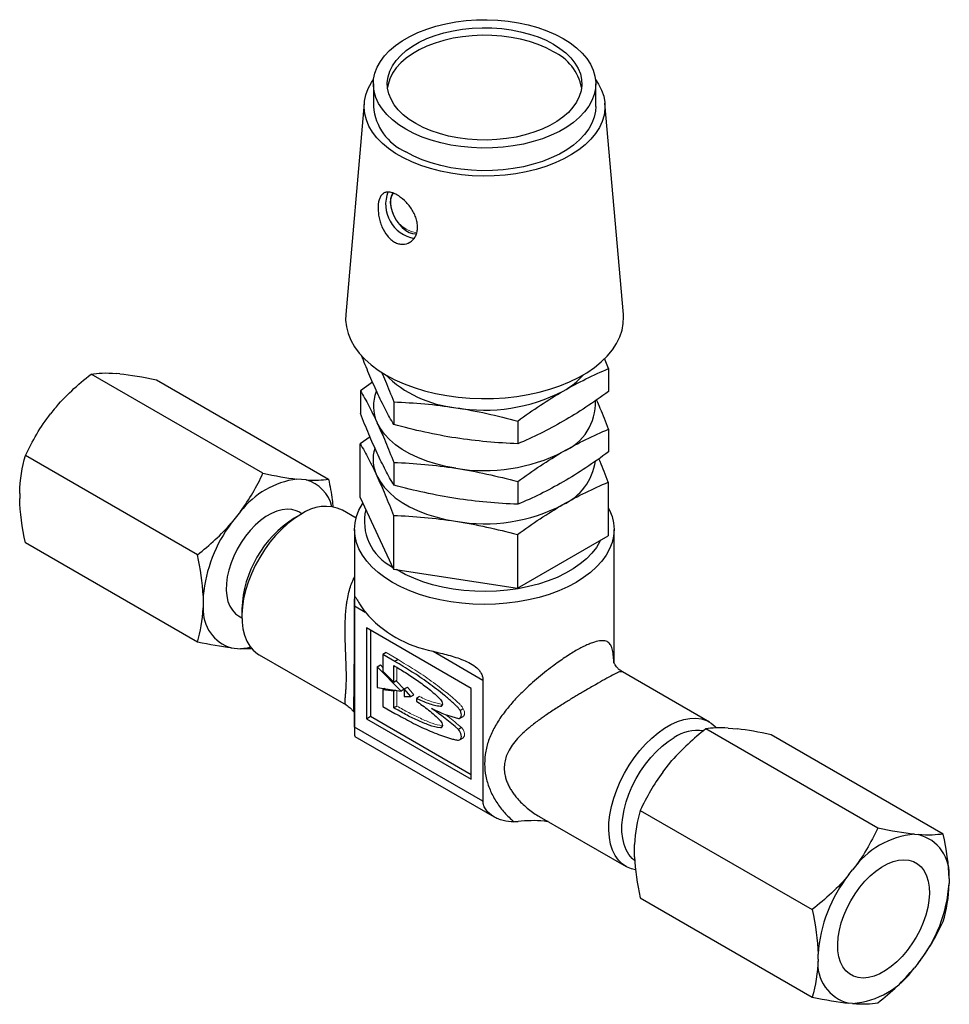
# Model space of a CAD drawing. Units: inches. Extents: x 3.3 to 14.1, y 1.2 to 10.1.
# Drawn here: x 11 to 14.1, y 6.8 to 10.1 of the extents above; entities that cross this region are included whole.
import ezdxf

# ---------------------------------------------------------------- set-up
doc = ezdxf.new("R2010")
doc.units = ezdxf.units.IN
doc.header["$MEASUREMENT"] = 0

msp = doc.modelspace()

# ---------------------------------------------------------------- linework, layer by layer
at = {"color": 7, "linetype": 'Continuous', "lineweight": 25}
for p, q in [((12.1459, 9.903), (12.1459, 9.8264)), ((12.8959, 9.8264), (12.8959, 9.903)), ((12.1151, 9.8383), (12.0527, 9.1256)), ((12.989, 9.1256), (12.9266, 9.8383)), ((12.9391, 8.9426), (12.9253, 8.977)), ((12.9391, 8.9426), (12.9391, 8.8659)), ((11.7735, 8.5897), (11.1938, 8.9244)), ((11.2909, 8.9253), (11.2783, 8.9264)), ((11.4148, 8.9046), (11.9945, 8.5699)), ((12.1435, 8.8964), (12.1026, 8.8679)), ((12.1026, 8.8679), (12.1026, 8.7912)), ((11.0699, 8.8061), (11.0574, 8.7905)), ((12.2147, 8.8305), (12.2147, 8.7539)), ((12.633, 8.7658), (12.633, 8.6892)), ((12.9391, 8.7385), (12.9391, 8.6618)), ((12.1347, 8.7122), (12.1017, 8.6891)), ((12.1017, 8.5082), (12.1017, 8.6891)), ((11.5526, 8.3148), (10.9728, 8.6495)), ((12.2147, 8.6264), (12.2147, 8.5497)), ((11.9189, 8.5673), (11.8878, 8.5701)), ((12.633, 8.5617), (12.633, 8.485)), ((12.9382, 8.5597), (12.9382, 8.3788)), ((10.9532, 8.5219), (10.9532, 8.5051)), ((12.1017, 8.5082), (12.2138, 8.2668)), ((11.6979, 8.4605), (11.6668, 8.4217)), ((11.9012, 8.451), (11.8791, 8.4382)), ((11.9049, 8.453), (11.8941, 8.4593)), ((12.0876, 8.4385), (12.0419, 8.4649)), ((12.2138, 8.4476), (12.2138, 8.2668)), ((12.0825, 8.4), (12.0825, 7.8552)), ((12.632, 8.3829), (12.632, 8.2021)), ((12.632, 8.2021), (12.9382, 8.3788)), ((12.9575, 7.9506), (12.9575, 8.4)), ((11.5526, 8.0202), (10.9728, 8.3548)), ((12.2138, 8.2668), (12.632, 8.2021)), ((11.5719, 8.1771), (11.5719, 8.1356)), ((12.0825, 7.734), (12.0825, 8.1423)), ((11.6916, 8.1085), (11.7024, 8.1023)), ((11.7024, 8.132), (11.7024, 8.1065)), ((12.4758, 7.8642), (12.1222, 8.0683)), ((12.1222, 8.0683), (12.1222, 7.7621)), ((12.1364, 8.0601), (12.1364, 7.7703)), ((11.6668, 8.0005), (11.6979, 7.9978)), ((11.7369, 7.9972), (11.6979, 7.9978)), ((11.7606, 7.9778), (12.054, 7.8084)), ((12.1887, 7.9847), (12.1781, 7.9785)), ((12.2187, 7.9551), (12.1781, 7.9785)), ((12.1781, 7.9785), (12.1781, 7.9225)), ((12.159, 7.9372), (12.1696, 7.9433)), ((12.159, 7.9372), (12.159, 7.8669)), ((12.2398, 7.8554), (12.159, 7.9372)), ((12.2146, 7.8855), (12.2146, 7.9414)), ((12.2293, 7.9612), (12.2187, 7.9551)), ((12.1781, 7.9225), (12.2146, 7.8855)), ((13.2793, 7.7505), (12.986, 7.9199)), ((12.2146, 7.8855), (12.2252, 7.8916)), ((12.5155, 7.8923), (12.5155, 7.484)), ((12.0825, 7.8552), (12.0825, 7.7176)), ((12.159, 7.8669), (12.2398, 7.8554)), ((12.1845, 7.8633), (12.1781, 7.8596)), ((12.1781, 7.8596), (12.1781, 7.8035)), ((12.2146, 7.8544), (12.1781, 7.8596)), ((12.221, 7.8581), (12.2146, 7.8544)), ((12.2146, 7.7984), (12.2146, 7.8544)), ((12.25, 7.8613), (12.2398, 7.8554)), ((12.25, 7.8622), (12.2606, 7.8683)), ((12.25, 7.8622), (12.25, 7.8369)), ((12.2719, 7.8369), (12.25, 7.8622)), ((12.25, 7.8369), (12.2719, 7.8369)), ((12.2719, 7.8369), (12.2825, 7.843)), ((12.4758, 7.558), (12.4758, 7.8642)), ((12.0825, 7.8052), (12.0803, 7.807)), ((12.1781, 7.8035), (12.2187, 7.7801)), ((12.3015, 7.8366), (12.2909, 7.8305)), ((12.2909, 7.8305), (12.2909, 7.8212)), ((12.3774, 7.8064), (12.3718, 7.8031)), ((12.1222, 7.7621), (12.1364, 7.7703)), ((12.1364, 7.7703), (12.4758, 7.5743)), ((12.449, 7.7957), (12.4384, 7.7896)), ((12.1222, 7.7621), (12.4758, 7.558)), ((12.4379, 7.7635), (12.4485, 7.7696)), ((12.5155, 7.484), (12.0825, 7.734)), ((12.3774, 7.7345), (12.3718, 7.7312)), ((12.4433, 7.7318), (12.4327, 7.7257)), ((13.8468, 7.3928), (13.267, 7.7275)), ((13.3427, 7.7302), (13.3738, 7.7274)), ((14.0678, 7.3731), (13.488, 7.7078)), ((12.0836, 7.7016), (12.5532, 7.4305)), ((12.4384, 7.6919), (12.449, 7.698)), ((13.1217, 7.5819), (13.1528, 7.6206)), ((13.0461, 7.4526), (13.6258, 7.118)), ((12.7047, 7.4327), (12.9981, 7.2634)), ((13.9706, 7.3722), (13.9832, 7.371)), ((13.0268, 7.2957), (13.0268, 7.3372)), ((13.7497, 7.2362), (13.7623, 7.2519)), ((14.0874, 7.2228), (14.0874, 7.206)), ((13.0461, 7.158), (13.6258, 6.8233)), ((13.6455, 6.9509), (13.6455, 6.9677)), ((13.9832, 6.9375), (13.9706, 6.9218)), ((13.7623, 6.8015), (13.7497, 6.8026))]:
    msp.add_line(p, q, dxfattribs=at)
at = {"color": 8, "linetype": 'Continuous', "lineweight": 25}
for p, q in [((12.0825, 8.1423), (12.1179, 8.1218)), ((12.3475, 7.9893), (12.5155, 7.8923))]:
    msp.add_line(p, q, dxfattribs=at)
at = {"color": 144, "linetype": 'Continuous', "lineweight": 18}
for p, q in [((12.1887, 7.9847), (12.2293, 7.9612)), ((12.1696, 7.9433), (12.1781, 7.9347)), ((12.2252, 7.935), (12.2252, 7.8916)), ((12.2223, 7.8899), (12.25, 7.8619)), ((12.2252, 7.8575), (12.2252, 7.8044)), ((12.2825, 7.843), (12.2606, 7.8683)), ((12.4491, 7.6978), (12.4481, 7.6975))]:
    msp.add_line(p, q, dxfattribs=at)
at = {"color": 7, "linetype": 'Continuous', "lineweight": 25, "flags": 128}
for points in [[(12.2557, 9.7499), (12.2317, 9.7652), (12.2103, 9.7816), (12.1917, 9.7992), (12.1762, 9.8178), (12.1637, 9.8371), (12.1544, 9.857), (12.1485, 9.8773), (12.146, 9.8978), (12.1468, 9.9184), (12.1511, 9.9389), (12.1587, 9.959), (12.1695, 9.9786), (12.1836, 9.9976), (12.2007, 10.0157), (12.2207, 10.0327), (12.2434, 10.0486), (12.2686, 10.0632), (12.2961, 10.0763), (12.3257, 10.0878), (12.357, 10.0977), (12.3898, 10.1058), (12.4238, 10.1121), (12.4587, 10.1165), (12.4941, 10.1189), (12.5298, 10.1194), (12.5654, 10.1179), (12.6006, 10.1145), (12.6351, 10.1092), (12.6685, 10.102), (12.7006, 10.093), (12.7311, 10.0823), (12.7596, 10.0699), (12.786, 10.0561), (12.81, 10.0408), (12.8314, 10.0243), (12.85, 10.0067), (12.8656, 9.9882), (12.8781, 9.9689), (12.8873, 9.949), (12.8932, 9.9287), (12.8958, 9.9081), (12.8949, 9.8875), (12.8907, 9.8671), (12.8831, 9.847), (12.8722, 9.8273), (12.8582, 9.8084), (12.8411, 9.7903), (12.8211, 9.7732), (12.7984, 9.7574), (12.7731, 9.7428), (12.7456, 9.7297), (12.7161, 9.7181), (12.6847, 9.7083), (12.6519, 9.7001), (12.6179, 9.6939), (12.5831, 9.6895), (12.5476, 9.6871), (12.512, 9.6866), (12.4764, 9.688), (12.4412, 9.6914), (12.4067, 9.6968), (12.3733, 9.704), (12.3412, 9.713), (12.3107, 9.7237), (12.2821, 9.736), (12.2557, 9.7499)], [(12.7529, 10.0369), (12.7752, 10.0227), (12.7949, 10.0072), (12.8117, 9.9907), (12.8256, 9.9732), (12.8363, 9.9551), (12.8439, 9.9364), (12.8481, 9.9174), (12.8489, 9.8982), (12.8464, 9.8791), (12.8405, 9.8602), (12.8314, 9.8417), (12.819, 9.8239), (12.8036, 9.8069), (12.7854, 9.7909), (12.7644, 9.776), (12.7408, 9.7624), (12.7151, 9.7503), (12.6873, 9.7397), (12.6579, 9.7309), (12.627, 9.7237), (12.5951, 9.7185), (12.5623, 9.7151), (12.5292, 9.7136), (12.496, 9.7141), (12.463, 9.7165), (12.4306, 9.7209), (12.3992, 9.7271), (12.369, 9.7351), (12.3403, 9.7448), (12.3135, 9.7562), (12.2889, 9.769), (12.2666, 9.7833), (12.2469, 9.7987), (12.23, 9.8153), (12.2162, 9.8327), (12.2054, 9.8509), (12.1979, 9.8696), (12.1937, 9.8886), (12.1929, 9.9078), (12.1954, 9.9269), (12.2012, 9.9458), (12.2104, 9.9642), (12.2227, 9.9821), (12.2381, 9.9991), (12.2564, 10.0151), (12.2774, 10.03), (12.3009, 10.0435), (12.3267, 10.0557), (12.3544, 10.0662), (12.3839, 10.0751), (12.4148, 10.0822), (12.4467, 10.0875), (12.4794, 10.0909), (12.5126, 10.0923), (12.5458, 10.0919), (12.5788, 10.0894), (12.6111, 10.0851), (12.6426, 10.0789), (12.6728, 10.0709), (12.7014, 10.0611), (12.7282, 10.0498), (12.7529, 10.0369)], [(12.7529, 10.0114), (12.7282, 10.0243), (12.7014, 10.0356), (12.6728, 10.0454), (12.6426, 10.0534), (12.6111, 10.0596), (12.5788, 10.0639), (12.5458, 10.0663), (12.5126, 10.0668), (12.4794, 10.0654), (12.4467, 10.062), (12.4148, 10.0567), (12.3839, 10.0496), (12.3544, 10.0407), (12.3267, 10.0301), (12.3009, 10.018), (12.2774, 10.0045), (12.2564, 9.9896), (12.2381, 9.9736), (12.2227, 9.9566), (12.2104, 9.9387), (12.2012, 9.9203), (12.1954, 9.9014), (12.1935, 9.8902)], [(12.895, 9.9179), (12.9052, 9.9024), (12.9156, 9.882), (12.9227, 9.861), (12.9265, 9.8398), (12.9269, 9.8184), (12.9239, 9.7971), (12.9177, 9.7761), (12.9081, 9.7555), (12.8953, 9.7355), (12.8794, 9.7162), (12.8606, 9.6978), (12.8389, 9.6805), (12.8146, 9.6644), (12.7879, 9.6497), (12.7589, 9.6364), (12.728, 9.6247), (12.6954, 9.6146), (12.6613, 9.6064), (12.626, 9.5999), (12.5899, 9.5953), (12.5532, 9.5927), (12.5163, 9.5919), (12.4793, 9.5931), (12.4428, 9.5963), (12.4068, 9.6013), (12.3718, 9.6083), (12.3381, 9.617), (12.3059, 9.6275), (12.2754, 9.6396), (12.247, 9.6532), (12.2208, 9.6683), (12.1972, 9.6847), (12.1762, 9.7023), (12.1581, 9.7209), (12.143, 9.7404), (12.131, 9.7606), (12.1222, 9.7813), (12.1168, 9.8024), (12.1147, 9.8238), (12.1159, 9.8451), (12.1205, 9.8663), (12.1285, 9.8871), (12.1397, 9.9075), (12.1468, 9.9179)], [(12.8959, 9.8264), (12.8949, 9.811), (12.8907, 9.7905), (12.8831, 9.7704), (12.8722, 9.7508), (12.8582, 9.7318), (12.8411, 9.7138), (12.8211, 9.6967), (12.7984, 9.6808), (12.7731, 9.6662), (12.7456, 9.6531), (12.7161, 9.6416), (12.6847, 9.6317), (12.6519, 9.6236), (12.6179, 9.6173), (12.5831, 9.6129), (12.5476, 9.6105), (12.512, 9.61), (12.4764, 9.6115), (12.4412, 9.6149), (12.4067, 9.6202), (12.3733, 9.6274), (12.3412, 9.6364), (12.3107, 9.6472), (12.2821, 9.6595), (12.2557, 9.6734)], [(12.2112, 9.5354), (12.2065, 9.5269), (12.2036, 9.5154), (12.203, 9.5022), (12.2048, 9.4878), (12.2088, 9.4728), (12.215, 9.4577), (12.2231, 9.4432), (12.2328, 9.4299), (12.2435, 9.4183), (12.255, 9.409), (12.2668, 9.4022), (12.2782, 9.3983), (12.289, 9.3974), (12.2912, 9.3976)], [(12.0527, 9.1256), (12.0522, 9.1062), (12.0548, 9.0833), (12.0607, 9.0606), (12.0699, 9.0382), (12.0823, 9.0164), (12.0979, 8.9953), (12.1166, 8.975), (12.1382, 8.9557), (12.1625, 8.9375), (12.1894, 8.9206), (12.2187, 8.9051), (12.2502, 8.891), (12.2836, 8.8786), (12.3188, 8.8678), (12.3554, 8.8588), (12.3932, 8.8516), (12.4319, 8.8463), (12.4712, 8.8429), (12.5109, 8.8414), (12.5507, 8.8419), (12.5903, 8.8443), (12.6293, 8.8487), (12.6676, 8.855), (12.7048, 8.8631), (12.7407, 8.873), (12.7751, 8.8846), (12.8075, 8.8979), (12.838, 8.9127), (12.8661, 8.9289), (12.8918, 8.9465), (12.9147, 8.9652), (12.9349, 8.985), (12.952, 9.0058), (12.9661, 9.0272), (12.9769, 9.0493), (12.9845, 9.0719), (12.9887, 9.0947), (12.9895, 9.1177), (12.989, 9.1256)], [(12.4238, 8.6068), (12.3898, 8.613), (12.357, 8.6211), (12.3257, 8.631), (12.2961, 8.6426), (12.2686, 8.6557), (12.2434, 8.6702), (12.2207, 8.6861), (12.2007, 8.7032), (12.1836, 8.7213), (12.1695, 8.7402), (12.1587, 8.7598)], [(12.1577, 8.581), (12.1686, 8.5614), (12.1827, 8.5425), (12.1998, 8.5244), (12.2198, 8.5073), (12.2425, 8.4914), (12.2677, 8.4769), (12.2952, 8.4637), (12.3248, 8.4522), (12.3561, 8.4423), (12.3889, 8.4342), (12.4229, 8.4279)], [(11.8941, 8.4593), (11.8857, 8.4634), (11.871, 8.4676), (11.855, 8.4687), (11.838, 8.4669), (11.8202, 8.462), (11.802, 8.4542), (11.7837, 8.4436), (11.7655, 8.4304), (11.7477, 8.4148), (11.7307, 8.397), (11.7147, 8.3774), (11.7, 8.3562), (11.6869, 8.3339), (11.6754, 8.3107), (11.6659, 8.2871), (11.6585, 8.2634), (11.6533, 8.2401), (11.6503, 8.2175), (11.6497, 8.196), (11.6515, 8.1759), (11.6556, 8.1576), (11.6619, 8.1414), (11.6704, 8.1275), (11.6809, 8.1162), (11.6916, 8.1085)], [(12.8293, 8.2214), (12.8012, 8.2065), (12.7709, 8.1931), (12.7387, 8.1813), (12.7049, 8.1711), (12.6696, 8.1627), (12.6332, 8.156), (12.5959, 8.1513), (12.5581, 8.1484), (12.52, 8.1474), (12.4818, 8.1484), (12.444, 8.1513), (12.4067, 8.156), (12.3703, 8.1627), (12.3351, 8.1711), (12.3012, 8.1813), (12.269, 8.1931), (12.2388, 8.2065), (12.2106, 8.2214), (12.1848, 8.2377), (12.1616, 8.2551), (12.1411, 8.2737), (12.1235, 8.2933), (12.1089, 8.3136), (12.0974, 8.3346), (12.0891, 8.3561), (12.0841, 8.378), (12.0825, 8.4), (12.0841, 8.422), (12.0891, 8.4439), (12.0974, 8.4654), (12.1089, 8.4864), (12.1106, 8.4891)], [(12.9382, 8.4741), (12.9426, 8.4654), (12.9508, 8.4439), (12.9558, 8.422), (12.9575, 8.4), (12.9558, 8.378), (12.9508, 8.3561), (12.9426, 8.3346), (12.9311, 8.3136), (12.9165, 8.2933), (12.8989, 8.2737), (12.8783, 8.2551), (12.8551, 8.2377), (12.8293, 8.2214)], [(11.9013, 8.451), (11.8794, 8.437), (11.8578, 8.4203), (11.8367, 8.4013), (11.8164, 8.38), (11.7971, 8.3569), (11.7791, 8.332), (11.7626, 8.3059), (11.7477, 8.2787), (11.7348, 8.2508), (11.7238, 8.2226), (11.715, 8.1943), (11.7085, 8.1664), (11.7043, 8.1392), (11.7025, 8.1129), (11.7031, 8.0879), (11.7061, 8.0646), (11.7114, 8.0432), (11.7191, 8.0239), (11.729, 8.0071), (11.741, 7.9928), (11.7549, 7.9813), (11.7606, 7.9778)], [(12.9118, 8.3636), (12.9099, 8.3597), (12.8979, 8.3395), (12.8828, 8.32), (12.8647, 8.3014), (12.8437, 8.2838), (12.82, 8.2674), (12.7939, 8.2523), (12.7654, 8.2387), (12.735, 8.2265), (12.7028, 8.2161), (12.669, 8.2074), (12.634, 8.2004), (12.5981, 8.1954), (12.5615, 8.1922), (12.5246, 8.191), (12.4876, 8.1917), (12.4509, 8.1944), (12.4148, 8.199), (12.3796, 8.2054), (12.3455, 8.2137), (12.3129, 8.2238), (12.2819, 8.2355), (12.253, 8.2488), (12.2262, 8.2635), (12.2233, 8.2653)], [(11.7323, 8.0027), (11.7206, 8.0002), (11.6979, 7.9978)], [(12.3718, 7.8272), (12.3745, 7.8236), (12.3767, 7.8195), (12.378, 7.8153), (12.3785, 7.8113), (12.378, 7.8078), (12.3767, 7.8052), (12.3745, 7.8036), (12.3718, 7.8031)], [(12.4327, 7.7625), (12.4361, 7.7627), (12.439, 7.7642), (12.4411, 7.7668), (12.4424, 7.7703), (12.4428, 7.7746), (12.4422, 7.7795), (12.4407, 7.7846), (12.4384, 7.7896)], [(12.3718, 7.7553), (12.3745, 7.7517), (12.3767, 7.7476), (12.378, 7.7434), (12.3785, 7.7394), (12.378, 7.7359), (12.3767, 7.7333), (12.3745, 7.7317), (12.3718, 7.7312)], [(13.0302, 7.2519), (13.0165, 7.2552), (13, 7.2623), (12.9852, 7.2724), (12.9722, 7.2853), (12.9612, 7.3008), (12.9524, 7.3189), (12.9459, 7.3393), (12.9417, 7.3617), (12.9399, 7.3859), (12.9405, 7.4115), (12.9435, 7.4383), (12.9489, 7.466), (12.9566, 7.4941), (12.9665, 7.5224), (12.9784, 7.5505), (12.9924, 7.578), (13.0081, 7.6048), (13.0254, 7.6303), (13.044, 7.6543), (13.0639, 7.6765), (13.0846, 7.6967), (13.106, 7.7146), (13.1277, 7.73), (13.1496, 7.7426), (13.1714, 7.7524), (13.1928, 7.7592), (13.2135, 7.7629), (13.2333, 7.7636), (13.252, 7.7611), (13.2693, 7.7556), (13.285, 7.747), (13.2989, 7.7355), (13.3032, 7.731)], [(12.4384, 7.6919), (12.4407, 7.6943), (12.4422, 7.6976), (12.4428, 7.7018), (12.4424, 7.7066), (12.4411, 7.7116), (12.439, 7.7167), (12.4361, 7.7214), (12.4327, 7.7257)], [(13.0269, 7.2836), (13.019, 7.2905), (13.0077, 7.3038), (12.9985, 7.3197), (12.9914, 7.3379), (12.9867, 7.3583), (12.9843, 7.3805), (12.9843, 7.4042), (12.9867, 7.4292), (12.9914, 7.455), (12.9985, 7.4814), (13.0077, 7.5079), (13.019, 7.5343), (13.0322, 7.5601), (13.0472, 7.585), (13.0636, 7.6087), (13.0814, 7.6308), (13.1003, 7.6511), (13.12, 7.6693), (13.1403, 7.6851), (13.1608, 7.6984)], [(13.7326, 7.0988), (13.7434, 7.1237), (13.7561, 7.1479), (13.7705, 7.1713), (13.7864, 7.1933), (13.8036, 7.2136), (13.8218, 7.2319), (13.8407, 7.2479), (13.86, 7.2614), (13.8794, 7.2721), (13.8986, 7.2799), (13.9173, 7.2847), (13.9351, 7.2863), (13.9519, 7.2848), (13.9674, 7.2802), (13.9813, 7.2725), (13.9933, 7.2619), (14.0034, 7.2485), (14.0113, 7.2326), (14.0169, 7.2144), (14.0201, 7.1942), (14.0209, 7.1723), (14.0193, 7.149), (14.0153, 7.1248), (14.0089, 7.0999), (14.0003, 7.0749), (13.9895, 7.05), (13.9768, 7.0257), (13.9624, 7.0024), (13.9465, 6.9804), (13.9293, 6.9601), (13.9111, 6.9418), (13.8922, 6.9258), (13.8729, 6.9123), (13.8535, 6.9016), (13.8343, 6.8938), (13.8156, 6.889), (13.7978, 6.8874), (13.7809, 6.8889), (13.7655, 6.8935), (13.7516, 6.9012), (13.7396, 6.9118), (13.7295, 6.9251), (13.7216, 6.9411), (13.716, 6.9593), (13.7128, 6.9795), (13.712, 7.0014), (13.7136, 7.0247), (13.7176, 7.0489), (13.724, 7.0738), (13.7326, 7.0988)]]:
    msp.add_lwpolyline(points, dxfattribs=at)
at = {"color": 7, "linetype": 'Continuous', "lineweight": 25}
for centre, radius, start, end in [((12.6821, 9.8576), 0.1693, 11.1122, 65.2869), ((12.33, 9.8426), 0.1848, 185.0208, 246.2993), ((12.304, 9.4967), 0.1167, 158.9796, 259.7912), ((12.4628, 9.203), 0.394, 225.3532, 264.3186), ((12.6555, 9.1019), 0.2688, 299.0489, 318.175), ((12.5209, 9.382), 0.5794, 260.3521, 297.234), ((12.2762, 8.8158), 0.1301, 157.6867, 205.4702), ((12.7177, 8.8261), 0.177, 292.7161, 2.7182), ((12.2744, 8.6369), 0.1294, 163.4779, 205.5984), ((12.5209, 9.1779), 0.5794, 260.3521, 297.234), ((12.7047, 8.6585), 0.1922, 294.7547, 351.6889), ((11.9264, 8.2839), 0.2887, 97.6865, 142.3081), ((11.8864, 8.4486), 0.123, 13.3385, 74.6778), ((11.9833, 8.3392), 0.1387, 65.0248, 126.2857), ((12.2885, 8.4278), 0.1728, 166.5711, 243.2258), ((12.5215, 8.9894), 0.5701, 260.0405, 297.5456), ((12.0836, 8.116), 0.3816, 122.4063, 177.5991), ((12.058, 8.1292), 0.4885, 143.2124, 174.3762), ((11.7064, 8.1292), 0.1346, 177.2871, 252.9143), ((12.4242, 8.3873), 0.4053, 220.9102, 259.0952), ((13.2394, 7.5797), 0.1424, 82.4819, 123.5333), ((13.9951, 7.0892), 0.284, 94.9371, 145.0575), ((13.951, 7.2376), 0.1373, 353.7955, 76.4059), ((14.1281, 6.9349), 0.4837, 141.4736, 176.115), ((13.6048, 7.2388), 0.4837, 321.4736, 356.115), ((13.7819, 6.9361), 0.1373, 173.7955, 256.4059), ((13.7378, 7.0845), 0.284, 274.9371, 325.0575)]:
    msp.add_arc(centre, radius, start, end, dxfattribs=at)
at = {"color": 144, "linetype": 'Continuous', "lineweight": 18}
for centre, radius, start, end in [((12.2506, 9.507), 0.0457, 142.8849, 183.2371), ((12.3057, 9.5004), 0.1007, 177.7139, 262.1739)]:
    msp.add_arc(centre, radius, start, end, dxfattribs=at)
at = {"color": 7, "linetype": 'Continuous', "lineweight": 25}
for points, knots in [([(12.1805, 9.534), (12.1833, 9.5357), (12.1863, 9.5369), (12.1928, 9.5382), (12.1964, 9.5383), (12.2039, 9.5374), (12.2079, 9.5364), (12.2161, 9.5335), (12.2204, 9.5314), (12.2334, 9.5241), (12.2425, 9.5173), (12.2552, 9.5052), (12.2594, 9.5008), (12.2673, 9.4914), (12.2709, 9.4864), (12.2777, 9.4762), (12.2808, 9.4708), (12.2861, 9.4599), (12.2883, 9.4544), (12.2919, 9.4432), (12.2932, 9.4376), (12.2947, 9.4266), (12.295, 9.4212), (12.2945, 9.4107), (12.2937, 9.4057), (12.2911, 9.3963), (12.2893, 9.3918), (12.2848, 9.3837), (12.2822, 9.38), (12.2761, 9.3736), (12.2726, 9.3708), (12.2616, 9.3642), (12.253, 9.3618), (12.2397, 9.3619), (12.2352, 9.3625), (12.2261, 9.365), (12.2217, 9.3669), (12.2129, 9.3717), (12.2086, 9.3748), (12.2005, 9.3818), (12.1967, 9.3857), (12.1859, 9.3991), (12.1798, 9.4096), (12.1726, 9.4266), (12.1705, 9.4323), (12.167, 9.4441), (12.1656, 9.4502), (12.1634, 9.462), (12.1627, 9.4678), (12.1619, 9.4793), (12.1618, 9.4848), (12.1625, 9.5006), (12.1644, 9.51), (12.169, 9.5212), (12.1709, 9.5245), (12.1752, 9.53), (12.1777, 9.5323), (12.1805, 9.534)], [0, 0, 0, 0, 0.03125, 0.03125, 0.0625, 0.0625, 0.09375, 0.09375, 0.125, 0.125, 0.1875, 0.1875, 0.21875, 0.21875, 0.25, 0.25, 0.28125, 0.28125, 0.3125, 0.3125, 0.34375, 0.34375, 0.375, 0.375, 0.40625, 0.40625, 0.4375, 0.4375, 0.46875, 0.46875, 0.5, 0.5, 0.5625, 0.5625, 0.59375, 0.59375, 0.625, 0.625, 0.65625, 0.65625, 0.6875, 0.6875, 0.75, 0.75, 0.78125, 0.78125, 0.8125, 0.8125, 0.84375, 0.84375, 0.875, 0.875, 0.9375, 0.9375, 0.96875, 0.96875, 1, 1, 1, 1]), ([(12.1587, 8.8619), (12.1493, 8.8826), (12.1317, 8.9217), (12.1142, 8.9661), (12.106, 8.987)], [0, 0, 0, 0, 0.530627, 1, 1, 1, 1]), ([(12.786, 8.8669), (12.8117, 8.8817), (12.8373, 8.8953), (12.8883, 8.9204), (12.9137, 8.9319), (12.9391, 8.9426)], [0, 0, 0, 0, 0.5, 0.5, 1, 1, 1, 1]), ([(12.1727, 8.9321), (12.1773, 8.9216), (12.1914, 8.8902), (12.2054, 8.8544), (12.2147, 8.8305)], [0, 0, 0, 0, 0.332211, 1, 1, 1, 1]), ([(12.1026, 8.8679), (12.1119, 8.8518), (12.1212, 8.8349), (12.1399, 8.7991), (12.1493, 8.7801), (12.1587, 8.7598)], [0, 0, 0, 0, 0.5, 0.5, 1, 1, 1, 1]), ([(12.633, 8.7658), (12.6584, 8.7844), (12.6838, 8.8023), (12.7348, 8.8362), (12.7604, 8.8521), (12.786, 8.8669)], [0, 0, 0, 0, 0.5, 0.5, 1, 1, 1, 1]), ([(12.2147, 8.7539), (12.2054, 8.77), (12.1961, 8.7868), (12.1774, 8.8227), (12.168, 8.8417), (12.1587, 8.8619)], [0, 0, 0, 0, 0.5, 0.5, 1, 1, 1, 1]), ([(12.9391, 8.8659), (12.9137, 8.8473), (12.8883, 8.8294), (12.8373, 8.7956), (12.8117, 8.7797), (12.786, 8.7649)], [0, 0, 0, 0, 0.5, 0.5, 1, 1, 1, 1]), ([(12.9391, 8.7385), (12.9299, 8.7622), (12.9163, 8.797), (12.9026, 8.8277), (12.8983, 8.8373)], [0, 0, 0, 0, 0.683843, 1, 1, 1, 1]), ([(12.2147, 8.8305), (12.2494, 8.8291), (12.2842, 8.8269), (12.3539, 8.8205), (12.3888, 8.8163), (12.4238, 8.8109)], [0, 0, 0, 0, 0.5, 0.5, 1, 1, 1, 1]), ([(12.4238, 8.8109), (12.4589, 8.8055), (12.4938, 8.7989), (12.5635, 8.7837), (12.5983, 8.7751), (12.633, 8.7658)], [0, 0, 0, 0, 0.5, 0.5, 1, 1, 1, 1]), ([(12.1587, 8.6578), (12.1493, 8.678), (12.1399, 8.6993), (12.1212, 8.744), (12.1119, 8.7672), (12.1026, 8.7912)], [0, 0, 0, 0, 0.5, 0.5, 1, 1, 1, 1]), ([(12.1587, 8.7598), (12.168, 8.7396), (12.1774, 8.7183), (12.1961, 8.6736), (12.2054, 8.6504), (12.2147, 8.6264)], [0, 0, 0, 0, 0.5, 0.5, 1, 1, 1, 1]), ([(12.4238, 8.7088), (12.3888, 8.7142), (12.3539, 8.7208), (12.2842, 8.736), (12.2494, 8.7446), (12.2147, 8.7539)], [0, 0, 0, 0, 0.5, 0.5, 1, 1, 1, 1]), ([(12.786, 8.7649), (12.7604, 8.75), (12.7348, 8.7365), (12.6838, 8.7114), (12.6584, 8.6999), (12.633, 8.6892)], [0, 0, 0, 0, 0.5, 0.5, 1, 1, 1, 1]), ([(12.786, 8.6628), (12.8117, 8.6776), (12.8373, 8.6912), (12.8883, 8.7162), (12.9137, 8.7277), (12.9391, 8.7385)], [0, 0, 0, 0, 0.5, 0.5, 1, 1, 1, 1]), ([(12.633, 8.6892), (12.5983, 8.6906), (12.5635, 8.6928), (12.4938, 8.6992), (12.4589, 8.7034), (12.4238, 8.7088)], [0, 0, 0, 0, 0.5, 0.5, 1, 1, 1, 1]), ([(12.1017, 8.6891), (12.111, 8.6729), (12.1203, 8.6561), (12.139, 8.6202), (12.1484, 8.6012), (12.1577, 8.581)], [0, 0, 0, 0, 0.5, 0.5, 1, 1, 1, 1]), ([(12.2147, 8.5497), (12.2054, 8.5658), (12.1961, 8.5827), (12.1774, 8.6185), (12.168, 8.6375), (12.1587, 8.6578)], [0, 0, 0, 0, 0.5, 0.5, 1, 1, 1, 1]), ([(12.633, 8.5617), (12.6584, 8.5803), (12.6838, 8.5982), (12.7348, 8.632), (12.7604, 8.648), (12.786, 8.6628)], [0, 0, 0, 0, 0.5, 0.5, 1, 1, 1, 1]), ([(12.9391, 8.6618), (12.9137, 8.6432), (12.8883, 8.6253), (12.8373, 8.5915), (12.8117, 8.5755), (12.786, 8.5607)], [0, 0, 0, 0, 0.5, 0.5, 1, 1, 1, 1]), ([(12.9382, 8.5597), (12.929, 8.5836), (12.9183, 8.6112), (12.9075, 8.6355), (12.9061, 8.6387)], [0, 0, 0, 0, 0.868871, 1, 1, 1, 1]), ([(12.2147, 8.6264), (12.2494, 8.625), (12.2842, 8.6228), (12.3539, 8.6164), (12.3888, 8.6122), (12.4238, 8.6068)], [0, 0, 0, 0, 0.5, 0.5, 1, 1, 1, 1]), ([(12.4238, 8.6068), (12.4589, 8.6013), (12.4938, 8.5948), (12.5635, 8.5796), (12.5983, 8.571), (12.633, 8.5617)], [0, 0, 0, 0, 0.5, 0.5, 1, 1, 1, 1]), ([(11.9945, 8.5699), (11.9996, 8.5464), (12.0065, 8.5142), (12.009, 8.4835), (12.0097, 8.4752)], [0, 0, 0, 0, 0.727954, 1, 1, 1, 1]), ([(12.1577, 8.581), (12.1671, 8.5608), (12.1765, 8.5395), (12.1952, 8.4948), (12.2045, 8.4716), (12.2138, 8.4476)], [0, 0, 0, 0, 0.5, 0.5, 1, 1, 1, 1]), ([(12.4238, 8.5047), (12.3888, 8.5101), (12.3539, 8.5167), (12.2842, 8.5319), (12.2494, 8.5404), (12.2147, 8.5497)], [0, 0, 0, 0, 0.5, 0.5, 1, 1, 1, 1]), ([(12.786, 8.5607), (12.7604, 8.5459), (12.7348, 8.5323), (12.6838, 8.5073), (12.6584, 8.4958), (12.633, 8.485)], [0, 0, 0, 0, 0.5, 0.5, 1, 1, 1, 1]), ([(12.7851, 8.484), (12.8108, 8.4988), (12.8364, 8.5124), (12.8874, 8.5374), (12.9128, 8.5489), (12.9382, 8.5597)], [0, 0, 0, 0, 0.5, 0.5, 1, 1, 1, 1]), ([(12.633, 8.485), (12.5983, 8.4865), (12.5635, 8.4886), (12.4938, 8.495), (12.4589, 8.4993), (12.4238, 8.5047)], [0, 0, 0, 0, 0.5, 0.5, 1, 1, 1, 1]), ([(12.632, 8.3829), (12.6574, 8.4015), (12.6829, 8.4194), (12.7339, 8.4532), (12.7595, 8.4692), (12.7851, 8.484)], [0, 0, 0, 0, 0.5, 0.5, 1, 1, 1, 1]), ([(12.2138, 8.4476), (12.2485, 8.4462), (12.2832, 8.444), (12.3529, 8.4376), (12.3879, 8.4334), (12.4229, 8.4279)], [0, 0, 0, 0, 0.5, 0.5, 1, 1, 1, 1]), ([(12.4229, 8.4279), (12.4579, 8.4225), (12.4929, 8.4159), (12.5626, 8.4008), (12.5973, 8.3922), (12.632, 8.3829)], [0, 0, 0, 0, 0.5, 0.5, 1, 1, 1, 1]), ([(12.0825, 8.1423), (12.0825, 8.146), (12.0825, 8.1494), (12.0825, 8.1556), (12.0825, 8.1584), (12.0826, 8.1632), (12.0827, 8.1652), (12.0829, 8.1684), (12.083, 8.1697), (12.0835, 8.1726), (12.0841, 8.1731), (12.0857, 8.1721), (12.0868, 8.1706), (12.0895, 8.1663), (12.0911, 8.1634), (12.095, 8.1567), (12.0972, 8.1529), (12.1046, 8.1408), (12.1107, 8.1315), (12.1179, 8.1218)], [0, 0, 0, 0, 0.0625, 0.0625, 0.125, 0.125, 0.1875, 0.1875, 0.25, 0.25, 0.375, 0.375, 0.5, 0.5, 0.625, 0.625, 0.75, 0.75, 1, 1, 1, 1]), ([(12.0539, 7.8085), (12.0587, 7.8051), (12.068, 7.7987), (12.0757, 7.7893), (12.0792, 7.7848), (12.0801, 7.7864), (12.0801, 7.7936), (12.0803, 7.8052), (12.0804, 7.8223), (12.0807, 7.8454), (12.081, 7.8751), (12.0813, 7.9109), (12.0816, 7.9449), (12.0822, 7.9674), (12.0825, 7.9754)], [0, 0, 0, 0, 0.083318, 0.159406, 0.230346, 0.299033, 0.370132, 0.447585, 0.531814, 0.623387, 0.722266, 0.827769, 0.938717, 1, 1, 1, 1]), ([(12.3475, 7.9893), (12.3642, 7.9851), (12.3812, 7.9811), (12.4068, 7.9741), (12.4154, 7.9717), (12.4326, 7.9662), (12.4413, 7.9631), (12.4581, 7.9563), (12.4663, 7.9524), (12.4817, 7.9436), (12.4887, 7.9387), (12.498, 7.9302), (12.5009, 7.9272), (12.5059, 7.9209), (12.5081, 7.9176), (12.5117, 7.9106), (12.5132, 7.907), (12.515, 7.8998), (12.5155, 7.8961), (12.5155, 7.8923)], [0, 0, 0, 0, 0.25, 0.25, 0.375, 0.375, 0.5, 0.5, 0.625, 0.625, 0.75, 0.75, 0.8125, 0.8125, 0.875, 0.875, 0.9375, 0.9375, 1, 1, 1, 1]), ([(12.2147, 7.9414), (12.2213, 7.9372), (12.228, 7.9332), (12.2413, 7.9254), (12.2479, 7.9215), (12.2678, 7.9093), (12.281, 7.9002), (12.3074, 7.8815), (12.3206, 7.8723), (12.3466, 7.8516), (12.3593, 7.8399), (12.3718, 7.8272)], [0, 0, 0, 0, 0.125, 0.125, 0.25, 0.25, 0.5, 0.5, 0.75, 0.75, 1, 1, 1, 1]), ([(12.4385, 7.7897), (12.4367, 7.7924), (12.4349, 7.7952), (12.4311, 7.8003), (12.4289, 7.8025), (12.4222, 7.8089), (12.4177, 7.813), (12.4043, 7.8252), (12.3952, 7.833), (12.3769, 7.8479), (12.3677, 7.8551), (12.3492, 7.869), (12.3399, 7.8759), (12.3214, 7.8895), (12.3121, 7.8961), (12.2935, 7.9088), (12.2841, 7.9148), (12.2654, 7.9264), (12.2561, 7.9322), (12.2374, 7.9437), (12.228, 7.9495), (12.2187, 7.9551)], [0, 0, 0, 0, 0.03125, 0.03125, 0.0625, 0.0625, 0.125, 0.125, 0.25, 0.25, 0.375, 0.375, 0.5, 0.5, 0.625, 0.625, 0.75, 0.75, 0.875, 0.875, 1, 1, 1, 1]), ([(12.9861, 7.9198), (12.982, 7.9226), (12.9742, 7.9277), (12.9661, 7.9365), (12.9612, 7.9435), (12.9576, 7.9503), (12.9571, 7.9514), (12.9568, 7.952)], [0, 0, 0, 0, 0.2357653, 0.4399045, 0.6125995, 0.7555071, 1, 1, 1, 1]), ([(12.3718, 7.8031), (12.3653, 7.804), (12.3588, 7.8052), (12.3455, 7.8084), (12.3388, 7.8105), (12.3252, 7.8155), (12.3184, 7.8183), (12.3047, 7.8243), (12.2978, 7.8274), (12.2909, 7.8305)], [0, 0, 0, 0, 0.25, 0.25, 0.5, 0.5, 0.75, 0.75, 1, 1, 1, 1]), ([(12.2909, 7.8212), (12.2978, 7.8164), (12.3047, 7.8116), (12.3184, 7.8017), (12.3253, 7.7967), (12.3457, 7.7806), (12.3589, 7.7684), (12.3718, 7.7553)], [0, 0, 0, 0, 0.25, 0.25, 0.5, 0.5, 1, 1, 1, 1]), ([(12.3718, 7.7312), (12.3594, 7.7329), (12.3467, 7.7358), (12.3206, 7.7452), (12.3074, 7.7512), (12.281, 7.763), (12.2678, 7.7691), (12.2479, 7.7799), (12.2413, 7.7837), (12.228, 7.7912), (12.2213, 7.7949), (12.2147, 7.7984)], [0, 0, 0, 0, 0.25, 0.25, 0.5, 0.5, 0.75, 0.75, 0.875, 0.875, 1, 1, 1, 1]), ([(12.2187, 7.7801), (12.228, 7.7749), (12.2374, 7.7699), (12.2561, 7.7598), (12.2654, 7.7547), (12.2841, 7.7448), (12.2935, 7.74), (12.3121, 7.7312), (12.3213, 7.7271), (12.3399, 7.7193), (12.3491, 7.7155), (12.3676, 7.7081), (12.3768, 7.7046), (12.3952, 7.6984), (12.4043, 7.6957), (12.4178, 7.6923), (12.4222, 7.6913), (12.4289, 7.69), (12.4311, 7.6897), (12.435, 7.6903), (12.4368, 7.691), (12.4385, 7.6917)], [0, 0, 0, 0, 0.125, 0.125, 0.25, 0.25, 0.375, 0.375, 0.5, 0.5, 0.625, 0.625, 0.75, 0.75, 0.875, 0.875, 0.9375, 0.9375, 0.96875, 0.96875, 1, 1, 1, 1]), ([(12.0825, 7.734), (12.0825, 7.7276), (12.0824, 7.7149), (12.0826, 7.706), (12.083, 7.7021), (12.0836, 7.702), (12.0838, 7.7019)], [0, 0, 0, 0, 0.322615, 0.643269, 0.876123, 1, 1, 1, 1]), ([(12.6196, 7.4147), (12.6072, 7.4142), (12.5953, 7.4155), (12.5779, 7.4198), (12.5721, 7.4217), (12.5612, 7.4262), (12.556, 7.4288), (12.5412, 7.4378), (12.5323, 7.4454), (12.5227, 7.4587), (12.52, 7.4636), (12.5165, 7.4735), (12.5155, 7.4788), (12.5155, 7.484)], [0, 0, 0, 0, 0.25, 0.25, 0.375, 0.375, 0.5, 0.5, 0.75, 0.75, 0.875, 0.875, 1, 1, 1, 1]), ([(12.7358, 7.4148), (12.731, 7.4154), (12.7121, 7.4177), (12.6776, 7.4188), (12.6485, 7.4168), (12.6337, 7.4158)], [0, 0, 0, 0, 0.143033, 0.566368, 1, 1, 1, 1])]:
    msp.add_open_spline(points, degree=3, knots=knots, dxfattribs=at)
for points in [[(11.0699, 8.8061), (11.1063, 8.8499), (11.1484, 8.8886), (11.1938, 8.9244)], [(11.1938, 8.9244), (11.2165, 8.9279), (11.2436, 8.9291), (11.2783, 8.9264)], [(11.2909, 8.9253), (11.3272, 8.9217), (11.3694, 8.9142), (11.4148, 8.9046)], [(10.9728, 8.6495), (10.9955, 8.6984), (11.0226, 8.7458), (11.0574, 8.7905)], [(10.9532, 8.5219), (10.9539, 8.5689), (10.9615, 8.6106), (10.9728, 8.6495)], [(11.6979, 8.4605), (11.7285, 8.5017), (11.7528, 8.5451), (11.7735, 8.5897)], [(11.7735, 8.5897), (11.8149, 8.581), (11.8537, 8.574), (11.8878, 8.5701)], [(11.9189, 8.5673), (11.9495, 8.5654), (11.9738, 8.5667), (11.9945, 8.5699)], [(10.9728, 8.3548), (10.9615, 8.4068), (10.9539, 8.4573), (10.9532, 8.5051)], [(11.5526, 8.3148), (11.594, 8.3475), (11.6327, 8.3825), (11.6668, 8.4217)], [(11.5719, 8.1771), (11.5701, 8.2212), (11.5629, 8.2674), (11.5526, 8.3148)], [(11.5526, 8.0202), (11.5629, 8.0556), (11.5701, 8.0935), (11.5719, 8.1356)], [(11.6668, 8.0005), (11.6327, 8.0044), (11.594, 8.0114), (11.5526, 8.0202)], [(12.2148, 7.7984), (12.2165, 7.7994), (12.2199, 7.8015), (12.2235, 7.8035), (12.2254, 7.8045)], [(12.3425, 7.7961), (12.373, 7.7815), (12.4032, 7.7702), (12.4326, 7.7625)], [(12.4326, 7.7257), (12.4032, 7.7519), (12.373, 7.7755), (12.3425, 7.7961)], [(13.267, 7.7275), (13.2257, 7.6949), (13.1869, 7.6598), (13.1528, 7.6206)], [(13.3427, 7.7302), (13.312, 7.7321), (13.2877, 7.7307), (13.267, 7.7275)], [(13.488, 7.7078), (13.4466, 7.7165), (13.4079, 7.7235), (13.3738, 7.7274)], [(13.1217, 7.5819), (13.0911, 7.5406), (13.0668, 7.4972), (13.0461, 7.4526)], [(13.0461, 7.4526), (13.0357, 7.4172), (13.0285, 7.3793), (13.0268, 7.3372)], [(12.6196, 7.4147), (12.6243, 7.4149), (12.629, 7.4153), (12.6337, 7.4158)], [(13.8468, 7.3928), (13.8241, 7.3439), (13.797, 7.2965), (13.7623, 7.2519)], [(13.9706, 7.3722), (13.9343, 7.3758), (13.8922, 7.3832), (13.8468, 7.3928)], [(14.0678, 7.3731), (14.0451, 7.3696), (14.018, 7.3683), (13.9832, 7.371)], [(14.0874, 7.2228), (14.0866, 7.2707), (14.0791, 7.3211), (14.0678, 7.3731)], [(13.0268, 7.2957), (13.0285, 7.2516), (13.0357, 7.2054), (13.0461, 7.158)], [(13.7497, 7.2362), (13.7133, 7.1924), (13.6712, 7.1538), (13.6258, 7.118)], [(14.0678, 7.0784), (14.0791, 7.1173), (14.0866, 7.1591), (14.0874, 7.206)], [(13.6258, 7.118), (13.6372, 7.066), (13.6447, 7.0155), (13.6455, 6.9677)], [(13.9832, 6.9375), (14.018, 6.9821), (14.0451, 7.0295), (14.0678, 7.0784)], [(13.6455, 6.9509), (13.6447, 6.9039), (13.6372, 6.8622), (13.6258, 6.8233)], [(13.8468, 6.8036), (13.8922, 6.8394), (13.9343, 6.878), (13.9706, 6.9218)], [(13.6258, 6.8233), (13.6712, 6.8137), (13.7133, 6.8063), (13.7497, 6.8026)], [(13.7623, 6.8015), (13.797, 6.7988), (13.8241, 6.8), (13.8468, 6.8036)]]:
    msp.add_open_spline(points, degree=3, dxfattribs=at)
at = {"color": 8, "linetype": 'Continuous', "lineweight": 25}
for points, knots in [([(12.054, 7.8084), (12.0538, 7.8085), (12.0536, 7.8086), (12.0527, 7.8093), (12.0516, 7.8108), (12.0508, 7.8139), (12.0504, 7.8177), (12.0505, 7.8224), (12.0508, 7.8278), (12.0514, 7.8339), (12.0521, 7.8409), (12.0529, 7.85), (12.0538, 7.862), (12.0547, 7.8783), (12.055, 7.8971), (12.0548, 7.9184), (12.0543, 7.9415), (12.0534, 7.9654), (12.0523, 7.9903), (12.0514, 8.0149), (12.0508, 8.0404), (12.0506, 8.0633), (12.0509, 8.0841), (12.0516, 8.1047), (12.0531, 8.126), (12.0554, 8.1467), (12.0585, 8.1673), (12.0631, 8.1889), (12.07, 8.2116), (12.0764, 8.2288), (12.0811, 8.2379), (12.0825, 8.2407)], [0, 0, 0, 0, 0.007137, 0.011684, 0.049254, 0.082562, 0.114819, 0.147121, 0.176104, 0.206366, 0.234605, 0.260862, 0.304384, 0.345107, 0.386838, 0.429734, 0.471737, 0.514352, 0.554836, 0.598262, 0.637652, 0.682453, 0.713234, 0.743048, 0.787538, 0.823112, 0.851748, 0.897833, 0.941318, 0.982275, 1, 1, 1, 1]), ([(12.9567, 7.9501), (12.9566, 7.9531), (12.9563, 7.9664), (12.9545, 7.9841), (12.9502, 8.0032), (12.9428, 8.0164), (12.9313, 8.0243), (12.9148, 8.026), (12.896, 8.0221), (12.8777, 8.0157), (12.8577, 8.0072), (12.8295, 7.9925), (12.7911, 7.9683), (12.7549, 7.9425), (12.7228, 7.9178), (12.6959, 7.8957), (12.6659, 7.8691), (12.6336, 7.8377), (12.6008, 7.8011), (12.5722, 7.7633), (12.5487, 7.7241), (12.5316, 7.6836), (12.522, 7.6416), (12.5199, 7.5992), (12.5263, 7.5573), (12.5404, 7.5169), (12.5612, 7.479), (12.5875, 7.444), (12.6089, 7.4245), (12.6196, 7.4147)], [0, 0, 0, 0, 0.012346, 0.053286, 0.094847, 0.136279, 0.177183, 0.218504, 0.259917, 0.281272, 0.301931, 0.341844, 0.381726, 0.423674, 0.451079, 0.478741, 0.506252, 0.547034, 0.588207, 0.629723, 0.670722, 0.712136, 0.753272, 0.794776, 0.835465, 0.875894, 0.917517, 0.958343, 1, 1, 1, 1]), ([(12.9859, 7.9198), (12.9854, 7.92), (12.9843, 7.9206), (12.9814, 7.9207), (12.9768, 7.9198), (12.9699, 7.9174), (12.9618, 7.9138), (12.9488, 7.9073), (12.9282, 7.8959), (12.8963, 7.8773), (12.8671, 7.8605), (12.8447, 7.8474), (12.8302, 7.8389), (12.815, 7.8297), (12.7992, 7.8201), (12.7828, 7.8098), (12.7657, 7.7989), (12.748, 7.7873), (12.7324, 7.7768), (12.7182, 7.7671), (12.7049, 7.7577), (12.6899, 7.7466), (12.6754, 7.7352), (12.6634, 7.7252), (12.6489, 7.7124), (12.6321, 7.6957), (12.6138, 7.6732), (12.6006, 7.6515), (12.5921, 7.6305), (12.5877, 7.6103), (12.5868, 7.5897), (12.5893, 7.5714), (12.5938, 7.5557), (12.5991, 7.5422), (12.6056, 7.5292), (12.6132, 7.5167), (12.6218, 7.5045), (12.6327, 7.491), (12.6468, 7.4761), (12.6637, 7.4609), (12.6823, 7.4469), (12.6963, 7.4374), (12.7044, 7.433), (12.706, 7.4322)], [0, 0, 0, 0, 0.016424, 0.034561, 0.063603, 0.091146, 0.117233, 0.14192, 0.196975, 0.247754, 0.298485, 0.316334, 0.33471, 0.353652, 0.373222, 0.393685, 0.41507, 0.437401, 0.4607, 0.475365, 0.493142, 0.514032, 0.537359, 0.555204, 0.567565, 0.60459, 0.639387, 0.673981, 0.700927, 0.727324, 0.754345, 0.780829, 0.797884, 0.815675, 0.83427, 0.850728, 0.868474, 0.887531, 0.912201, 0.940711, 0.967324, 0.993946, 1, 1, 1, 1])]:
    msp.add_open_spline(points, degree=3, knots=knots, dxfattribs=at)
at = {"color": 144, "linetype": 'Continuous', "lineweight": 18}
for points, knots in [([(12.2293, 7.9612), (12.2386, 7.9556), (12.248, 7.9498), (12.2667, 7.9383), (12.276, 7.9326), (12.2947, 7.9209), (12.3041, 7.915), (12.3227, 7.9023), (12.332, 7.8956), (12.3505, 7.882), (12.3597, 7.8752), (12.3782, 7.8612), (12.3874, 7.8541), (12.4058, 7.8392), (12.4149, 7.8314), (12.4284, 7.8191), (12.4328, 7.815), (12.4395, 7.8086), (12.4417, 7.8063), (12.4456, 7.8012), (12.4474, 7.7985), (12.4491, 7.7958)], [0, 0, 0, 0, 0.125, 0.125, 0.25, 0.25, 0.375, 0.375, 0.5, 0.5, 0.625, 0.625, 0.75, 0.75, 0.875, 0.875, 0.9375, 0.9375, 0.96875, 0.96875, 1, 1, 1, 1]), ([(12.2254, 7.8045), (12.2386, 7.7969), (12.2652, 7.7817), (12.3047, 7.7633), (12.3431, 7.7454), (12.3671, 7.7405), (12.3784, 7.7383)], [0, 0, 0, 0, 0.2568045, 0.5134668, 0.7704862, 1, 1, 1, 1]), ([(12.3015, 7.8366), (12.3153, 7.8301), (12.3415, 7.8178), (12.3666, 7.8126), (12.3784, 7.8102)], [0, 0, 0, 0, 0.527161, 1, 1, 1, 1]), ([(12.3884, 7.7765), (12.3918, 7.7741), (12.4104, 7.7608), (12.4285, 7.7448), (12.4433, 7.7318)], [0, 0, 0, 0, 0.182343, 1, 1, 1, 1]), ([(12.4485, 7.7698), (12.4488, 7.7699), (12.4502, 7.7705), (12.4518, 7.7728), (12.4532, 7.7763), (12.4535, 7.7807), (12.4529, 7.7856), (12.4515, 7.7907), (12.4498, 7.794), (12.449, 7.7957)], [0, 0, 0, 0, 0.059434, 0.216195, 0.372956, 0.529717, 0.686478, 0.843239, 1, 1, 1, 1]), ([(12.449, 7.698), (12.4508, 7.6992), (12.4521, 7.7012), (12.4535, 7.7063), (12.4536, 7.7094), (12.4524, 7.716), (12.4512, 7.7195), (12.4479, 7.7261), (12.4457, 7.7292), (12.4433, 7.7318)], [0, 0, 0, 0, 0.25, 0.25, 0.5, 0.5, 0.75, 0.75, 1, 1, 1, 1])]:
    msp.add_open_spline(points, degree=3, knots=knots, dxfattribs=at)

doc.saveas('drawing.dxf')
